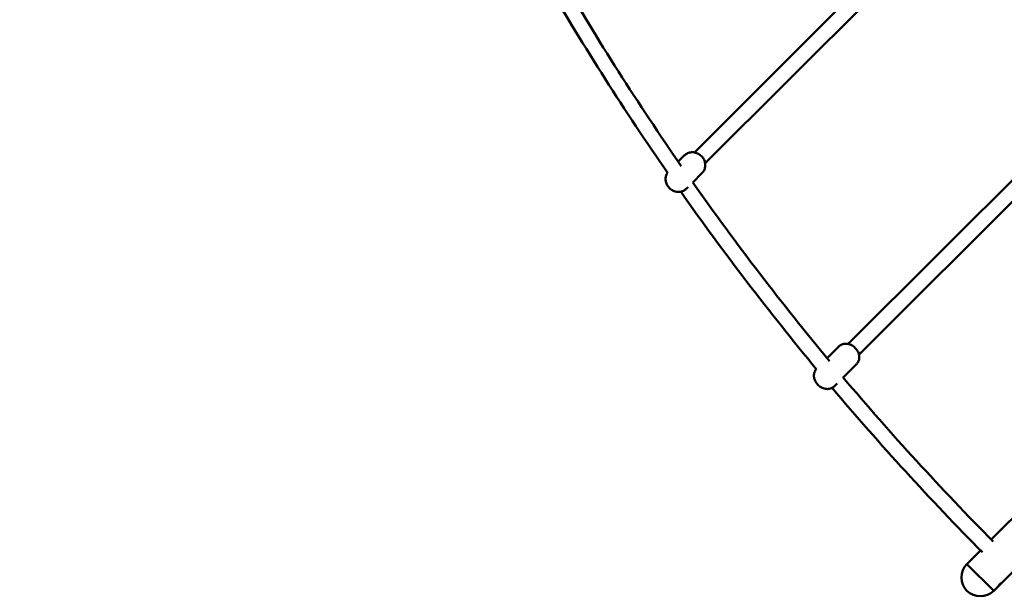
# Model space of a CAD drawing. Units: millimetres. Extents: x 320 to 13120, y 320 to 18688.
# Drawn here: x 5521 to 6623, y 14631 to 15276 of the extents above; entities that cross this region are included whole.
import ezdxf

# ---------------------------------------------------------------- set-up
doc = ezdxf.new("R2010")
doc.units = ezdxf.units.MM
doc.header["$LTSCALE"] = 32
doc.layers.add('Widoczne (ISO)', color=7, linetype='Continuous', lineweight=50)

msp = doc.modelspace()

# ---------------------------------------------------------------- linework, layer by layer
at = {"layer": 'Widoczne (ISO)'}
for p, q in [((6276.5, 15127.8), (6591.9, 15443.2)), ((6288.5, 15115.7), (6604, 15431.2)), ((6802.6, 15267.1), (6448.7, 14913.2)), ((6814.6, 15255.1), (6460.7, 14901.2)), ((7048.2, 15133.4), (6608.8, 14694)), ((6258.4, 15117.5), (6265.2, 15124.2)), ((6274.7, 15094.1), (6285, 15104.4)), ((6267.8, 15087.3), (6269.5, 15088.9)), ((7050.9, 15076.1), (6611.5, 14636.7)), ((6425, 14897.3), (6438, 14910.3)), ((6442.5, 14875.2), (6457.8, 14890.5)), ((6433.3, 14866), (6436.1, 14868.8)), ((6596.8, 14681.9), (6581.5, 14666.7)), ((6611.5, 14636.7), (6581.5, 14666.7)), ((6581.5, 14666.7), (6611.5, 14636.7))]:
    msp.add_line(p, q, dxfattribs=at)
for centre, radius, start, end in [((5739.9, 15975.1), 1910, 53.1258, 216.8742), ((6596.5, 14651.7), 21.2, 135, 315)]:
    msp.add_arc(centre, radius, start, end, dxfattribs=at)
for points in [[(6110.7, 15318.6), (6153.3, 15245.4), (6198.6, 15174), (6246.6, 15104.7)], [(6125.3, 15327.4), (6168, 15253.8), (6213.6, 15182.1), (6261.8, 15112.5)], [(6274.7, 15094.1), (6323.1, 15025.3), (6374.2, 14958.5), (6427.8, 14894)], [(6261.2, 15083.8), (6309.3, 15015.4), (6360.1, 14949), (6413.3, 14884.7)], [(6443, 14875.7), (6496.6, 14812.2), (6552.6, 14750.9), (6610.9, 14691.9)], [(6430.6, 14864), (6484.3, 14800.4), (6540.4, 14739), (6598.9, 14679.8)]]:
    msp.add_open_spline(points, degree=3, dxfattribs=at)
for points, knots in [([(6285, 15104.4), (6285.9, 15105.4), (6286.7, 15106.5), (6287.9, 15108.9), (6288.3, 15110.2), (6288.7, 15112.8), (6288.7, 15114.2), (6288.3, 15116.9), (6287.9, 15118.3), (6286.6, 15120.9), (6285.8, 15122.2), (6283.7, 15124.4), (6282.5, 15125.4), (6279.7, 15126.9), (6278.2, 15127.4), (6275.2, 15128), (6273.6, 15128), (6270.6, 15127.5), (6269.2, 15127), (6266.9, 15125.7), (6266, 15125), (6265.2, 15124.2)], [3.141593, 3.141593, 3.141593, 3.141593, 3.398917, 3.398917, 3.6659, 3.6659, 3.960269, 3.960269, 4.294461, 4.294461, 4.666687, 4.666687, 5.056563, 5.056563, 5.434551, 5.434551, 5.772747, 5.772747, 6.06538, 6.06538, 6.283185, 6.283185, 6.283185, 6.283185]), ([(6246.3, 15105), (6246.1, 15104.6), (6245.9, 15104.2), (6245, 15102.6), (6244.6, 15101.3), (6244.2, 15098.6), (6244.2, 15097.3), (6244.6, 15094.5), (6245.1, 15093.2), (6246.3, 15090.6), (6247.2, 15089.3), (6249.2, 15087.1), (6250.5, 15086.1), (6253.2, 15084.6), (6254.7, 15084), (6257.8, 15083.5), (6259.4, 15083.5), (6262.4, 15084), (6263.8, 15084.5), (6266.1, 15085.8), (6267, 15086.5), (6267.8, 15087.3)], [6.449728, 6.449728, 6.449728, 6.449728, 6.540509, 6.540509, 6.807493, 6.807493, 7.101861, 7.101861, 7.436054, 7.436054, 7.808279, 7.808279, 8.198155, 8.198155, 8.576144, 8.576144, 8.91434, 8.91434, 9.206972, 9.206972, 9.424778, 9.424778, 9.424778, 9.424778]), ([(6457.8, 14890.5), (6458.6, 14891.3), (6459.3, 14892.3), (6460.4, 14894.4), (6460.7, 14895.4), (6461.1, 14897.7), (6461.1, 14898.8), (6460.8, 14901.1), (6460.5, 14902.2), (6459.6, 14904.6), (6458.8, 14905.8), (6457.1, 14908.2), (6456.1, 14909.2), (6453.6, 14911.2), (6452.3, 14912), (6449.9, 14912.9), (6449.1, 14913.2), (6447.5, 14913.5), (6446.7, 14913.5), (6444.6, 14913.5), (6443.1, 14913.3), (6440.4, 14912.2), (6439.2, 14911.5), (6438.2, 14910.5), (6438.1, 14910.4), (6438, 14910.3)], [1.777367, 1.777367, 1.777367, 1.777367, 1.93973, 1.93973, 2.114734, 2.114734, 2.330264, 2.330264, 2.628289, 2.628289, 3.063544, 3.063544, 3.571771, 3.571771, 4.080011, 4.080011, 4.295236, 4.295236, 4.460682, 4.460682, 4.718645, 4.718645, 4.900166, 4.900166, 4.918959, 4.918959, 4.918959, 4.918959]), ([(6412.9, 14885.2), (6412.4, 14884.5), (6411.9, 14883.7), (6410.9, 14881.9), (6410.6, 14880.8), (6410.2, 14878.6), (6410.2, 14877.5), (6410.4, 14875.2), (6410.8, 14874.1), (6411.7, 14871.6), (6412.4, 14870.4), (6414.2, 14868.1), (6415.2, 14867), (6417.6, 14865.1), (6419, 14864.2), (6421.4, 14863.3), (6422.2, 14863.1), (6423.8, 14862.8), (6424.6, 14862.7), (6426.7, 14862.7), (6428.2, 14863), (6430.9, 14864.1), (6432, 14864.8), (6433.1, 14865.8), (6433.2, 14865.9), (6433.3, 14866)], [4.956018, 4.956018, 4.956018, 4.956018, 5.081322, 5.081322, 5.256326, 5.256326, 5.471857, 5.471857, 5.769882, 5.769882, 6.205136, 6.205136, 6.713364, 6.713364, 7.221604, 7.221604, 7.436828, 7.436828, 7.602275, 7.602275, 7.860237, 7.860237, 8.041758, 8.041758, 8.060552, 8.060552, 8.060552, 8.060552]), ([(6618.3, 14644.1), (6618.4, 14644.3), (6618.6, 14644.5), (6619, 14644.8), (6619.2, 14644.9), (6619.5, 14645.1), (6619.6, 14645.2), (6619.8, 14645.3), (6619.9, 14645.3), (6619.9, 14645.3), (6619.9, 14645.2), (6619.8, 14645.1), (6619.7, 14644.9), (6619.4, 14644.7), (6619.3, 14644.5), (6619, 14644.2), (6618.8, 14644), (6618.4, 14643.6), (6618.2, 14643.4), (6617.9, 14643.1), (6617.7, 14642.9), (6617.4, 14642.7), (6617.3, 14642.6), (6617.1, 14642.5), (6617.1, 14642.5), (6617, 14642.5), (6617.1, 14642.6), (6617.1, 14642.8), (6617.2, 14642.9), (6617.4, 14643.2), (6617.6, 14643.4), (6617.9, 14643.7), (6618.1, 14643.9), (6618.3, 14644.1)], [0, 0, 0, 0, 0.075386, 0.075386, 0.150771, 0.150771, 0.226156, 0.226156, 0.301542, 0.301542, 0.376927, 0.376927, 0.452313, 0.452313, 0.527698, 0.527698, 0.603084, 0.603084, 0.678469, 0.678469, 0.753855, 0.753855, 0.82924, 0.82924, 0.904626, 0.904626, 0.980011, 0.980011, 1.055396, 1.055396, 1.130782, 1.130782, 1.206167, 1.206167, 1.206167, 1.206167])]:
    msp.add_open_spline(points, degree=3, knots=knots, dxfattribs=at)

doc.saveas('drawing.dxf')
